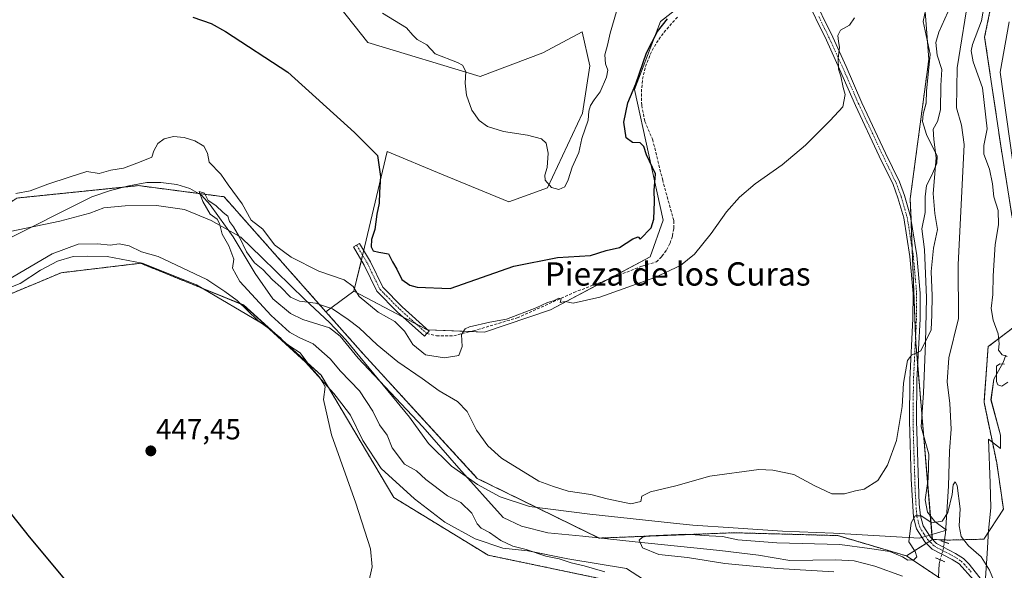
# Model space of a CAD drawing. Units: metres. Extents: x 625003 to 628470, y 4701794 to 4704169.
# Drawn here: x 627135 to 627473, y 4702477 to 4702666 of the extents above; entities that cross this region are included whole.
import ezdxf
from ezdxf.enums import TextEntityAlignment as Align

# ---------------------------------------------------------------- set-up
doc = ezdxf.new("R2010")
doc.units = ezdxf.units.M
doc.header["$MEASUREMENT"] = 0
for name, pattern in [('TRAZO_Y_PUNTO', [1, 0.5, -0.25, 0, -0.25]), ('TRAZOS', [0.75, 0.5, -0.25]), ('TRAZOS2', [0.375, 0.25, -0.125]), ('TRAZOSX2', [1.5, 1, -0.5])]:
    doc.linetypes.add(name, pattern=pattern)
for name, color, linetype, lineweight in [('Arbolado forestal', 92, 'TRAZOS', 0), ('Arbolado forestal CxS', 92, 'Continuous', 0), ('Camino', 19, 'Continuous', 0), ('Camino Cxs', 19, 'Continuous', 0), ('Camino eje', 39, 'TRAZO_Y_PUNTO', 13), ('Carátula', 7, 'Continuous', 5), ('Corriente natural lineal', 142, 'Continuous', 13), ('Corriente natural lineal oculto', 19, 'TRAZO_Y_PUNTO', 13), ('Cultivos herbáceos CxS', 92, 'Continuous', 0), ('Cultivos leñosos', 92, 'Continuous', 0), ('Cultivos leñosos CxS', 92, 'Continuous', 0), ('Curva de nivel maestra', 36, 'Continuous', 30), ('Curva de nivel normal', 36, 'Continuous', 0), ('Espacio natural protegido', 2, 'Continuous', 13), ('Espacio natural protegido CxS', 2, 'Continuous', 0), ('Matorral', 135, 'Continuous', 0), ('Matorral CxS', 135, 'Continuous', 0), ('Pista no pavimentada', 254, 'Continuous', 13), ('Pista no pavimentada Cxs', 254, 'Continuous', 0), ('Pista pavimentada eje', 135, 'TRAZO_Y_PUNTO', 0), ('Puente lineal', 2, 'TRAZOS2', 0), ('Punto de cota en terreno', 7, 'Continuous', 0), ('Rótulo de punto de cota en terreno', 19, 'Continuous', 0), ('Senda', 19, 'TRAZOSX2', 0), ('Texto cartográfico', 19, 'Continuous', 0)]:
    doc.layers.add(name, color=color, linetype=linetype, lineweight=lineweight)
doc.styles.add('Arial', font='txt', dxfattribs={"height": 0.2})

# ---------------------------------------------------------------- blocks, each defined once
blk = doc.blocks.new('*U156')
at = {"layer": 'Espacio natural protegido CxS', "color": 2, "linetype": 'Continuous', "lineweight": 0}
for points in [[(627474.32, 4702665.09, 444.52), (627471.24, 4702647.8, 444.2), (627475.65, 4702616.86, 443.89)], [(627473.22, 4702550.7, 440.1), (627472.33, 4702548.15, 439.87), (627469.14, 4702542.41, 439.02), (627468.12, 4702535.29, 438.4), (627471.38, 4702523.21, 439.13), (627471.37, 4702518.64, 438.31), (627467.31, 4702521.77, 436.8), (627467.78, 4702506.69, 436.53), (627468.04, 4702498.29, 436.3), (627467.22, 4702490.46, 435.88), (627466.83, 4702482.59, 435.28), (627466.18, 4702474.07, 434.33)], [(627362.74, 4702464.64, 439.96), (627342.93, 4702477.38, 438.58), (627322.84, 4702480.73, 439.35), (627309.12, 4702483.51, 440.28), (627300.47, 4702484.44, 441.74), (627290.94, 4702487.64, 442.94), (627280.52, 4702493.37, 443.59), (627270.11, 4702501.39, 442.69), (627258.68, 4702511.81, 443.41), (627252.34, 4702521.39, 443.99), (627248.16, 4702530.11, 444.1), (627245.18, 4702533.99, 444.47), (627242.45, 4702537.54, 444.51), (627232.67, 4702548.23, 444.89), (627218.96, 4702560.79, 443.63), (627195.33, 4702574.76, 445.92), (627176.65, 4702582.19, 446.48), (627164.58, 4702584.48, 447.07), (627157.71, 4702584.66, 447.2), (627152.88, 4702584.48, 447.21), (627147.54, 4702582.91, 447.26), (627141.69, 4702579.8, 446.97), (627134.69, 4702575.28, 447.1), (627124.13, 4702571.11, 447.66)], [(627131.28, 4702593.15, 443.39), (627148.32, 4702596.63, 441.92), (627158.62, 4702599.4, 441.71), (627163.46, 4702601.22, 441.52), (627170.83, 4702601.93, 441.58), (627181.51, 4702602.04, 441.42), (627191.17, 4702600.62, 441.2), (627200.32, 4702596.91, 440.11), (627210.49, 4702591.17, 440.52), (627217.72, 4702584.13, 441.15), (627232.45, 4702569.81, 440.15), (627240.96, 4702561.9, 438.38), (627246.54, 4702555.87, 438.12), (627260.95, 4702538.42, 437.58), (627268.37, 4702529.43, 437.47), (627274.97, 4702520.36, 437.33), (627282.84, 4702512.57, 437.12), (627291.73, 4702506.31, 436.89), (627299.61, 4702502.08, 436.64), (627309.65, 4702498.75, 436.63), (627330.37, 4702496.04, 436.64), (627359.06, 4702493.04, 436.44), (627365.71, 4702492.34, 435.9), (627379.55, 4702491.4, 435.76), (627396.47, 4702490.25, 435.65), (627414.02, 4702489.54, 435.66), (627443.59, 4702487.89, 434.51), (627452.8, 4702490.63, 434.6), (627448.81, 4702493.57, 435.01), (627446.34, 4702496.81, 435.25), (627445.51, 4702500.98, 435.69), (627446.55, 4702508.25, 436.63), (627446.8, 4702516.65, 437.45), (627444.11, 4702526.11, 437.88), (627444.96, 4702537.69, 439), (627445.59, 4702554.86, 439.64), (627445.99, 4702570.38, 440.98), (627445.23, 4702586.87, 441.4), (627444.38, 4702594.03, 442.82), (627445.54, 4702599.63, 442.26), (627445.54, 4702604.96, 441.79), (627445.93, 4702608.9, 441.64), (627447.84, 4702612.47, 440.63), (627449.5, 4702616.55, 439.96), (627449.63, 4702618.96, 439.99), (627448.36, 4702621.62, 440.72), (627447.22, 4702623.76, 441.14), (627445.96, 4702626.42, 441.41), (627444.56, 4702630.84, 441.87), (627444.82, 4702633.39, 441.89), (627445.84, 4702637.21, 442.18), (627445.98, 4702641.27, 442.69), (627447.27, 4702653.98, 440.73), (627444.78, 4702665.17, 443.46), (627446.45, 4702672.81, 444.29)]]:
    blk.add_polyline3d(points, dxfattribs=at)
blk = doc.blocks.new('*U157')
at = {"layer": 'Espacio natural protegido CxS', "color": 2, "linetype": 'Continuous', "lineweight": 0}
for points in [[(627474.3219, 4702665.0923, 444.518), (627471.2447, 4702647.7955, 444.2001), (627475.6503, 4702616.8647, 443.8936)], [(627473.2245, 4702550.7013, 440.0955), (627472.3303, 4702548.1531, 439.8693), (627469.1443, 4702542.4073, 439.0227), (627468.1161, 4702535.2873, 438.4011), (627471.3791, 4702523.2115, 439.1316), (627471.3729, 4702518.6415, 438.3105), (627467.3091, 4702521.7735, 436.8046), (627467.7769, 4702506.6905, 436.5314), (627468.0377, 4702498.2947, 436.2957), (627467.2237, 4702490.4618, 435.8751), (627466.8305, 4702482.5868, 435.2771), (627466.1825, 4702474.0738, 434.3275)], [(627362.7429, 4702464.6443, 439.9582), (627342.9271, 4702477.3833, 438.5754), (627322.8443, 4702480.7323, 439.3525), (627309.1165, 4702483.5115, 440.2789), (627300.4724, 4702484.4375, 441.741), (627290.9417, 4702487.6405, 442.9352), (627280.5249, 4702493.3735, 443.5878), (627270.1109, 4702501.3915, 442.6854), (627258.6841, 4702511.8115, 443.4072), (627252.3402, 4702521.3943, 443.9905), (627248.1574, 4702530.1114, 444.1022), (627245.1805, 4702533.9864, 444.4675), (627242.4477, 4702537.5433, 444.5134), (627232.6727, 4702548.2333, 444.8863), (627218.9601, 4702560.7884, 443.6303), (627195.3323, 4702574.7643, 445.9221), (627176.6535, 4702582.1893, 446.4784), (627164.5786, 4702584.4773, 447.0749), (627157.7137, 4702584.6615, 447.202), (627152.8817, 4702584.4845, 447.2096), (627147.5396, 4702582.9065, 447.2564), (627141.6867, 4702579.7995, 446.966), (627134.6877, 4702575.2845, 447.104), (627124.1287, 4702571.1137, 447.6604)], [(627131.2809, 4702593.1495, 443.385), (627148.3229, 4702596.6253, 441.92), (627158.6249, 4702599.3973, 441.7069), (627163.4589, 4702601.2243, 441.5194), (627170.8339, 4702601.9341, 441.583), (627181.5136, 4702602.0442, 441.419), (627191.1747, 4702600.6191, 441.1953), (627200.3235, 4702596.9051, 440.1057), (627210.4865, 4702591.1692, 440.5202), (627217.7223, 4702584.1341, 441.1466), (627232.45, 4702569.8131, 440.151), (627240.9569, 4702561.9021, 438.377), (627246.5427, 4702555.8661, 438.1198), (627260.9485, 4702538.4214, 437.5778), (627268.3723, 4702529.4303, 437.4709), (627274.9701, 4702520.3573, 437.3299), (627282.8409, 4702512.5673, 437.1234), (627291.7318, 4702506.3103, 436.8885), (627299.6089, 4702502.0753, 436.6389), (627309.6477, 4702498.7503, 436.6262), (627330.3675, 4702496.0433, 436.6397), (627359.0553, 4702493.0391, 436.4364), (627365.7073, 4702492.3431, 435.899), (627379.5511, 4702491.4001, 435.7571), (627396.4711, 4702490.2469, 435.6519), (627414.0159, 4702489.5379, 435.6551), (627443.5927, 4702487.8877, 434.5116), (627452.7977, 4702490.6257, 434.602), (627448.8077, 4702493.5717, 435.0088), (627446.3399, 4702496.8108, 435.2504), (627445.5129, 4702500.9828, 435.6891), (627446.5481, 4702508.2527, 436.6341), (627446.8031, 4702516.6455, 437.4516), (627444.1133, 4702526.1056, 437.8834), (627444.9553, 4702537.6913, 439.0007), (627445.5865, 4702554.8623, 439.6354), (627445.9869, 4702570.3751, 440.9829), (627445.2281, 4702586.8741, 441.4025), (627444.3821, 4702594.0271, 442.8232), (627445.5353, 4702599.6249, 442.2581), (627445.5423, 4702604.9569, 441.7926), (627445.9293, 4702608.8959, 441.6389), (627447.8423, 4702612.4709, 440.6326), (627449.5005, 4702616.55, 439.9634), (627449.6315, 4702618.9637, 439.9883), (627448.3635, 4702621.6169, 440.7183), (627447.2224, 4702623.7629, 441.1403), (627445.9555, 4702626.4159, 441.415), (627444.5635, 4702630.8448, 441.8715), (627444.8207, 4702633.3867, 441.8939), (627445.8437, 4702637.2057, 442.1817), (627445.9767, 4702641.2697, 442.6911), (627447.2669, 4702653.9775, 440.7311), (627444.7841, 4702665.1725, 443.4638), (627446.4481, 4702672.8075, 444.2854)]]:
    blk.add_polyline3d(points, dxfattribs=at)
blk = doc.blocks.new('*U158')
at = {"layer": 'Espacio natural protegido', "color": 2, "linetype": 'Continuous', "lineweight": 13}
for points in [[(627131.28, 4702593.15, 443.39), (627148.32, 4702596.63, 441.92), (627158.62, 4702599.4, 441.71), (627163.46, 4702601.22, 441.52), (627170.83, 4702601.93, 441.58), (627181.51, 4702602.04, 441.42), (627191.17, 4702600.62, 441.2), (627200.32, 4702596.91, 440.11), (627210.49, 4702591.17, 440.52), (627217.72, 4702584.13, 441.15), (627232.45, 4702569.81, 440.15), (627240.96, 4702561.9, 438.38), (627246.54, 4702555.87, 438.12), (627260.95, 4702538.42, 437.58), (627268.37, 4702529.43, 437.47), (627274.97, 4702520.36, 437.33), (627282.84, 4702512.57, 437.12), (627291.73, 4702506.31, 436.89), (627299.61, 4702502.08, 436.64), (627309.65, 4702498.75, 436.63), (627330.37, 4702496.04, 436.64), (627359.06, 4702493.04, 436.44), (627365.71, 4702492.34, 435.9), (627379.55, 4702491.4, 435.76), (627396.47, 4702490.25, 435.65), (627414.02, 4702489.54, 435.66), (627443.59, 4702487.89, 434.51), (627452.8, 4702490.63, 434.6), (627448.81, 4702493.57, 435.01), (627446.34, 4702496.81, 435.25), (627445.51, 4702500.98, 435.69), (627446.55, 4702508.25, 436.63), (627446.8, 4702516.65, 437.45), (627444.11, 4702526.11, 437.88), (627444.96, 4702537.69, 439), (627445.59, 4702554.86, 439.64), (627445.99, 4702570.38, 440.98), (627445.23, 4702586.87, 441.4), (627444.38, 4702594.03, 442.82), (627445.54, 4702599.63, 442.26), (627445.54, 4702604.96, 441.79), (627445.93, 4702608.9, 441.64), (627447.84, 4702612.47, 440.63), (627449.5, 4702616.55, 439.96), (627449.63, 4702618.96, 439.99), (627448.36, 4702621.62, 440.72), (627447.22, 4702623.76, 441.14), (627445.96, 4702626.42, 441.41), (627444.56, 4702630.84, 441.87), (627444.82, 4702633.39, 441.89), (627445.84, 4702637.21, 442.18), (627445.98, 4702641.27, 442.69), (627447.27, 4702653.98, 440.73), (627444.78, 4702665.17, 443.46), (627446.45, 4702672.81, 444.29)], [(627474.32, 4702665.09, 444.52), (627471.24, 4702647.8, 444.2), (627475.65, 4702616.86, 443.89)], [(627473.22, 4702550.7, 440.1), (627472.33, 4702548.15, 439.87), (627469.14, 4702542.41, 439.02), (627468.12, 4702535.29, 438.4), (627471.38, 4702523.21, 439.13), (627471.37, 4702518.64, 438.31), (627467.31, 4702521.77, 436.8), (627467.78, 4702506.69, 436.53), (627468.04, 4702498.29, 436.3), (627467.22, 4702490.46, 435.88), (627466.83, 4702482.59, 435.28), (627466.18, 4702474.07, 434.33)], [(627362.74, 4702464.64, 439.96), (627342.93, 4702477.38, 438.58), (627322.84, 4702480.73, 439.35), (627309.12, 4702483.51, 440.28), (627300.47, 4702484.44, 441.74), (627290.94, 4702487.64, 442.94), (627280.52, 4702493.37, 443.59), (627270.11, 4702501.39, 442.69), (627258.68, 4702511.81, 443.41), (627252.34, 4702521.39, 443.99), (627248.16, 4702530.11, 444.1), (627245.18, 4702533.99, 444.47), (627242.45, 4702537.54, 444.51), (627232.67, 4702548.23, 444.89), (627218.96, 4702560.79, 443.63), (627195.33, 4702574.76, 445.92), (627176.65, 4702582.19, 446.48), (627164.58, 4702584.48, 447.07), (627157.71, 4702584.66, 447.2), (627152.88, 4702584.48, 447.21), (627147.54, 4702582.91, 447.26), (627141.69, 4702579.8, 446.97), (627134.69, 4702575.28, 447.1), (627124.13, 4702571.11, 447.66)]]:
    blk.add_polyline3d(points, dxfattribs=at)
blk = doc.blocks.new('5PATER')
at = {"layer": 'Carátula', "linetype": 'Continuous', "lineweight": 5}
h = blk.add_hatch(color=250, dxfattribs=at)
edge = h.paths.add_edge_path()
edge.add_ellipse((0, 0.01), major_axis=(-1.33, -1.34), ratio=0.999422, start_angle=0, end_angle=360)

msp = doc.modelspace()

# ---------------------------------------------------------------- linework, layer by layer
at = {"layer": 'Arbolado forestal', "color": 92, "linetype": 'TRAZOS', "lineweight": 0}
for points in [[(626826.41, 4702786.45, 453.88), (626859.96, 4702789.23, 454.49), (626904.7, 4702778.96, 452.66), (626950.86, 4702763.02, 451.14), (626990.11, 4702743.72, 450.93), (627018.55, 4702725.41, 453.89), (627018.78, 4702724.82, 453.87), (627019.28, 4702723.54, 453.82), (627019.46, 4702723.09, 453.81), (627019.79, 4702722.25, 453.8), (627027.4, 4702702.78, 453.63), (627029.72, 4702662.84, 450.35), (627038.29, 4702626.87, 447.6), (627058.09, 4702598.81, 446.61), (627080.61, 4702587.97, 443.16), (627109.81, 4702588.73, 443.89), (627133.53, 4702604.58, 444.21), (627170.45, 4702608.35, 441.77), (627175.35, 4702608.85, 441.28), (627195.82, 4702606.19, 440.45), (627204.73, 4702605.03, 442.07), (627239.7, 4702565.57, 439.28)], [(627477.78, 4702583.07, 444.14), (627471.71, 4702621.01, 442.7), (627465.94, 4702659.81, 442.32), (627481.2, 4702734.34, 444.5)], [(627372.43, 4702689.02, 451.66), (627385.15, 4702690.34, 448.9), (627393.79, 4702694.86, 448.57), (627394.23, 4702695.09, 448.59), (627395.3, 4702695.65, 448.62), (627396.37, 4702696.21, 448.63), (627411.08, 4702703.89, 446.5), (627418.94, 4702705.02, 446.02), (627435.42, 4702707.41, 444.62), (627443.5, 4702695.73, 444.78), (627446.75, 4702652.11, 441.43), (627440.38, 4702604.32, 443.36), (627440.65, 4702597.33, 443.43), (627441.05, 4702587.26, 442.77), (627442.23, 4702557.08, 440.28), (627442.31, 4702554.84, 440.11), (627442.95, 4702547.24, 439.51), (627447.97, 4702487.48, 434.25), (627447.98, 4702487.4, 434.25)], [(627339.65, 4702472.79, 441.05), (627295.39, 4702482.01, 443.25), (627263.07, 4702501.77, 443.56), (627238.04, 4702543.81, 444.22), (627211.37, 4702567.88, 444.09), (627191.22, 4702576.04, 446.19), (627176.05, 4702582.2, 446.56), (627148.82, 4702578.95, 448.31), (627118.03, 4702566.08, 449.98), (627083.16, 4702563.27, 452.08), (627078.38, 4702563.74, 453.15)], [(627239.7, 4702565.57, 439.28), (627252.46, 4702551.17, 438.14), (627291.7, 4702508.37, 436.9), (627333.4, 4702487.94, 435.48), (627333.54, 4702487.87, 435.49), (627333.88, 4702487.89, 435.47), (627379.86, 4702489.71, 435.59), (627415.46, 4702488.74, 435.63), (627439.15, 4702481.73, 434.54)], [(627447.98, 4702487.4, 434.25), (627448.05, 4702487.4, 434.24), (627452.2, 4702487.24, 434.14), (627453.62, 4702487.19, 434.2), (627465.68, 4702487.5, 435.43), (627472.4, 4702497.84, 437.17), (627470.08, 4702513.65, 437.22), (627465.72, 4702534.49, 437.53), (627467.12, 4702553.58, 438.55), (627475.84, 4702560.16, 441.85)], [(627439.15, 4702481.73, 434.54), (627450.07, 4702474.45, 433.29), (627461.14, 4702467.07, 434.03), (627475.71, 4702444.58, 433.84), (627482.52, 4702402.85, 432.8), (627478.02, 4702356.38, 433.07), (627463.4, 4702308.37, 431.47), (627464.49, 4702247.08, 429.92)]]:
    msp.add_polyline3d(points, dxfattribs=at)
at = {"layer": 'Arbolado forestal CxS', "color": 92, "linetype": 'Continuous', "lineweight": 0}
for points in [[(627475.85, 4702560.16, 441.85), (627467.12, 4702553.58, 438.55), (627465.72, 4702534.49, 437.53), (627470.08, 4702513.65, 437.22), (627472.4, 4702497.84, 437.17), (627465.68, 4702487.5, 435.43), (627453.62, 4702487.19, 434.2), (627447.98, 4702487.4, 434.25), (627442.32, 4702554.84, 440.11), (627440.38, 4702604.32, 443.36), (627446.75, 4702652.11, 441.43), (627443.5, 4702695.73, 444.78), (627435.42, 4702707.4, 444.62), (627418.94, 4702705.02, 446.02), (627411.08, 4702703.89, 446.5), (627385.15, 4702690.34, 448.9), (627372.43, 4702689.02, 451.66), (627372.39, 4702701.61, 453.05), (627377.95, 4702731.6, 456.43), (627387.04, 4702772.48, 461.17), (627388.67, 4702807.44, 465.55), (627380.36, 4702833.26, 461.52)], [(626826.36, 4702786.45, 453.88), (626859.96, 4702789.23, 454.49), (626904.7, 4702778.96, 452.66), (626950.86, 4702763.02, 451.14), (626990.11, 4702743.72, 450.93), (627018.55, 4702725.41, 453.89), (627019.46, 4702723.09, 453.81), (627027.4, 4702702.78, 453.63), (627029.72, 4702662.84, 450.35), (627038.29, 4702626.87, 447.6), (627058.09, 4702598.81, 446.61), (627080.61, 4702587.96, 443.16), (627109.81, 4702588.72, 443.89), (627133.53, 4702604.58, 444.22), (627175.35, 4702608.85, 441.29), (627204.73, 4702605.03, 442.07), (627239.7, 4702565.57, 439.28), (627252.46, 4702551.17, 438.14), (627291.7, 4702508.37, 436.9), (627333.54, 4702487.87, 435.49), (627379.86, 4702489.71, 435.59), (627415.47, 4702488.74, 435.63), (627439.15, 4702481.73, 434.54), (627461.14, 4702467.06, 434.03)], [(627339.65, 4702472.79, 441.05), (627295.39, 4702482.01, 443.25), (627263.07, 4702501.77, 443.56), (627238.05, 4702543.81, 444.22), (627211.37, 4702567.87, 444.09), (627191.22, 4702576.04, 446.19), (627176.05, 4702582.2, 446.56), (627148.82, 4702578.95, 448.31), (627118.03, 4702566.08, 449.98), (627083.16, 4702563.27, 452.08), (627078.38, 4702563.74, 453.15), (627062.78, 4702565.28, 455.46), (627039.52, 4702579.91, 457.14), (627027.21, 4702613.24, 447.61), (627008.37, 4702653.39, 448.02), (626993.77, 4702701.27, 450.33), (626986.62, 4702719.07, 451.43), (626960.59, 4702737.93, 452.8), (626919.3, 4702754.99, 454.88), (626875.44, 4702764.05, 458.7), (626863.73, 4702766.47, 459.22), (626819.99, 4702762.79, 463.29)], [(627481.2, 4702734.34, 444.5), (627465.94, 4702659.81, 442.32), (627471.71, 4702621.01, 442.7), (627477.78, 4702583.07, 444.14)]]:
    msp.add_polyline3d(points, dxfattribs=at)
at = {"layer": 'Camino', "color": 19, "linetype": 'Continuous', "lineweight": 0}
msp.add_polyline3d([(627274.37, 4702558.05, 445.63), (627273.57, 4702557.16, 445.66), (627264.22, 4702565.56, 446.29), (627257.23, 4702572.64, 446.96), (627252.91, 4702581.6, 447.08), (627249.24, 4702587.8, 446.89), (627251.3, 4702589.02, 447.23), (627255.03, 4702582.74, 447.82), (627259.21, 4702574.04, 447.63), (627265.88, 4702567.3, 447.19), (627275.17, 4702558.94, 445.65), (627274.37, 4702558.05, 445.63)], dxfattribs=at)
at = {"layer": 'Camino Cxs', "color": 19, "linetype": 'Continuous', "lineweight": 0}
msp.add_polyline3d([(627274.37, 4702558.05, 445.63), (627273.57, 4702557.16, 445.66), (627264.22, 4702565.56, 446.29), (627257.23, 4702572.64, 446.96), (627252.91, 4702581.6, 447.08), (627249.24, 4702587.8, 446.89), (627251.3, 4702589.02, 447.23), (627255.03, 4702582.74, 447.82), (627259.21, 4702574.04, 447.63), (627265.88, 4702567.3, 447.19), (627275.17, 4702558.94, 445.65), (627274.37, 4702558.05, 445.63)], close=True, dxfattribs=at)
at = {"layer": 'Camino eje', "color": 39, "linetype": 'TRAZO_Y_PUNTO', "lineweight": 13}
msp.add_polyline3d([(627250.27, 4702588.41, 447.06), (627253.97, 4702582.17, 447.44), (627258.22, 4702573.34, 447.31), (627265.05, 4702566.43, 446.76), (627274.37, 4702558.05, 445.63)], dxfattribs=at)
at = {"layer": 'Corriente natural lineal', "color": 142, "linetype": 'Continuous', "lineweight": 13}
for points in [[(627462.85, 4702729.32, 439.82), (627463.17, 4702717.99, 439.58), (627462.53, 4702704.69, 439.77), (627460.77, 4702675.68, 437.3), (627456.53, 4702649.3, 437.48), (627456.32, 4702635.5, 436.76), (627457.97, 4702629.65, 436.86), (627458.88, 4702622.92, 437.37), (627456.81, 4702581.63, 435.83), (627456.92, 4702563.28, 435.68), (627453.62, 4702549.76, 435.81), (627453.12, 4702541.56, 435.36), (627453.94, 4702534.07, 435.72), (627454.42, 4702525.21, 435.57), (627453.81, 4702517.69, 435.59), (627453.47, 4702505.69, 435.52), (627452.54, 4702489.51, 434.41), (627452.09, 4702486.54, 434.09)], [(627128.58, 4702589.55, 443.08), (627159.37, 4702604.97, 441.99), (627165.7, 4702607.13, 442.47), (627172.02, 4702608.75, 441.59), (627178.21, 4702609.91, 441.45), (627183.07, 4702609.97, 441.28), (627188.48, 4702609.18, 440.95), (627193.03, 4702607.81, 440.61), (627196.97, 4702605.52, 440.41), (627199.96, 4702602.31, 440.08), (627207.82, 4702591.27, 439.94), (627215.47, 4702578.73, 439.31), (627221.47, 4702569.96, 438.8), (627227.52, 4702565, 438.8), (627231.82, 4702562.9, 438.75), (627240.9, 4702560.05, 438.12), (627244.62, 4702557.16, 438.16), (627250.77, 4702549.68, 437.96), (627272.99, 4702526.03, 437.33), (627285.4, 4702511.88, 436.99), (627300.6, 4702494.93, 436.34), (627306.83, 4702492.01, 436.27), (627315.88, 4702489.64, 436.09), (627327.99, 4702488.54, 435.68), (627345.89, 4702486.55, 435.14), (627374.94, 4702483.67, 433.89), (627388.32, 4702482.04, 433.88), (627398.99, 4702480.13, 433.94), (627414.84, 4702480.42, 433.55), (627421.18, 4702480.1, 433.46), (627428.26, 4702478.24, 433.23), (627437.74, 4702474.82, 433.31)], [(627450.66, 4702480.44, 433.77), (627450.27, 4702479.09, 433.74), (627449.98, 4702472.42, 433.13), (627452.21, 4702467.54, 433.01)]]:
    msp.add_polyline3d(points, dxfattribs=at)
at = {"layer": 'Corriente natural lineal oculto', "color": 19, "linetype": 'TRAZO_Y_PUNTO', "lineweight": 13}
msp.add_polyline3d([(627452.09, 4702486.54, 434.09), (627451.73, 4702484.09, 433.91), (627450.66, 4702480.44, 433.77)], dxfattribs=at)
at = {"layer": 'Cultivos herbáceos CxS', "color": 92, "linetype": 'Continuous', "lineweight": 0}
for points in [[(626826.41, 4702786.45, 453.88), (626859.96, 4702789.23, 454.49), (626904.7, 4702778.96, 452.66), (626950.86, 4702763.02, 451.14), (626990.11, 4702743.72, 450.93), (627018.55, 4702725.41, 453.89), (627018.78, 4702724.82, 453.87), (627019.28, 4702723.54, 453.82), (627019.46, 4702723.09, 453.81), (627019.79, 4702722.25, 453.8), (627027.4, 4702702.78, 453.63), (627029.72, 4702662.84, 450.35), (627038.29, 4702626.87, 447.6), (627058.09, 4702598.81, 446.61), (627080.61, 4702587.97, 443.16), (627109.81, 4702588.73, 443.89), (627133.53, 4702604.58, 444.21), (627170.45, 4702608.35, 441.77), (627175.35, 4702608.85, 441.28), (627195.82, 4702606.19, 440.45), (627204.73, 4702605.03, 442.07), (627239.7, 4702565.57, 439.28)], [(627114.08, 4702734.34, 455.07), (627135.62, 4702715.48, 453.6), (627172.42, 4702710.99, 454.51), (627211.92, 4702698.42, 454.5), (627237.05, 4702679.57, 454.15), (627254.1, 4702658.01, 452.9), (627292.7, 4702646.34, 455.26), (627314.24, 4702654.42, 456.09), (627327.71, 4702661.61, 456.32), (627330.4, 4702649.93, 456.1), (627327.8, 4702633.77, 455.41), (627315.77, 4702608.06, 454.82), (627302.55, 4702603.27, 453.95), (627279.43, 4702612.83, 454.48), (627260.8, 4702620.6, 451.35), (627252.94, 4702587.67, 448.11), (627249.36, 4702572.67, 444.46), (627239.7, 4702565.57, 439.28), (627204.73, 4702605.03, 442.07), (627175.35, 4702608.85, 441.29), (627133.53, 4702604.58, 444.22)], [(627249.36, 4702572.67, 444.46), (627251.9, 4702583.31, 447.11), (627252.3, 4702584.99, 447.41), (627252.7, 4702586.67, 447.81), (627252.94, 4702587.67, 448.11), (627260.8, 4702620.6, 451.35), (627279.43, 4702612.83, 454.48), (627302.55, 4702603.27, 453.95), (627315.77, 4702608.06, 454.82), (627327.8, 4702633.77, 455.41), (627330.4, 4702649.93, 456.1), (627327.71, 4702661.61, 456.32), (627314.24, 4702654.42, 456.09), (627292.7, 4702646.34, 455.26), (627254.1, 4702658.01, 452.9), (627237.05, 4702679.57, 454.15), (627211.92, 4702698.42, 454.5), (627172.42, 4702710.99, 454.51), (627135.62, 4702715.48, 453.6), (627114.08, 4702734.34, 455.07)], [(627477.78, 4702583.07, 444.14), (627471.71, 4702621.01, 442.7), (627465.94, 4702659.81, 442.32), (627481.2, 4702734.34, 444.5)], [(627477.78, 4702583.07, 444.14), (627471.71, 4702621.01, 442.7), (627465.94, 4702659.81, 442.32), (627481.2, 4702734.34, 444.5)], [(627339.65, 4702472.79, 441.05), (627295.39, 4702482.01, 443.25), (627263.07, 4702501.77, 443.56), (627238.04, 4702543.81, 444.22), (627211.37, 4702567.88, 444.09), (627191.22, 4702576.04, 446.19), (627176.05, 4702582.2, 446.56), (627148.82, 4702578.95, 448.31), (627118.03, 4702566.08, 449.98), (627083.16, 4702563.27, 452.08), (627078.38, 4702563.74, 453.15)], [(627118.03, 4702566.08, 449.98), (627148.82, 4702578.95, 448.31), (627176.05, 4702582.2, 446.56), (627191.22, 4702576.04, 446.19), (627211.37, 4702567.87, 444.09), (627238.05, 4702543.81, 444.22), (627263.07, 4702501.77, 443.56), (627295.39, 4702482.01, 443.25), (627339.65, 4702472.79, 441.05)], [(627249.36, 4702572.67, 444.46), (627239.7, 4702565.57, 439.28)], [(627461.14, 4702467.06, 434.03), (627439.15, 4702481.73, 434.54), (627447.98, 4702487.4, 434.25), (627453.62, 4702487.19, 434.2), (627465.68, 4702487.5, 435.43), (627472.4, 4702497.84, 437.17), (627470.08, 4702513.65, 437.22), (627465.72, 4702534.49, 437.53), (627467.12, 4702553.58, 438.55), (627475.85, 4702560.16, 441.85), (627492.25, 4702540.27, 443.18), (627505.11, 4702510.12, 441.45), (627512.82, 4702496.88, 441.62), (627512.82, 4702496.88, 441.62), (627520.41, 4702483.85, 441.78), (627541.83, 4702466.63, 444.39)], [(627447.98, 4702487.4, 434.25), (627448.05, 4702487.4, 434.24), (627452.2, 4702487.24, 434.14), (627453.62, 4702487.19, 434.2), (627465.68, 4702487.5, 435.43), (627472.4, 4702497.84, 437.17), (627470.08, 4702513.65, 437.22), (627465.72, 4702534.49, 437.53), (627467.12, 4702553.58, 438.55), (627475.84, 4702560.16, 441.85)], [(627447.98, 4702487.4, 434.25), (627446.98, 4702486.76, 434.25), (627445.94, 4702486.09, 434.29), (627439.15, 4702481.73, 434.54)], [(627439.15, 4702481.73, 434.54), (627450.07, 4702474.45, 433.29), (627461.14, 4702467.07, 434.03), (627475.71, 4702444.58, 433.84), (627482.52, 4702402.85, 432.8), (627478.02, 4702356.38, 433.07), (627463.4, 4702308.37, 431.47), (627464.49, 4702247.08, 429.92)]]:
    msp.add_polyline3d(points, dxfattribs=at)
at = {"layer": 'Cultivos leñosos', "color": 92, "linetype": 'Continuous', "lineweight": 0}
for points in [[(627372.43, 4702689.02, 451.66), (627385.15, 4702690.34, 448.9), (627393.79, 4702694.86, 448.57), (627394.23, 4702695.09, 448.59), (627395.3, 4702695.65, 448.62), (627396.37, 4702696.21, 448.63), (627411.08, 4702703.89, 446.5), (627418.94, 4702705.02, 446.02), (627435.42, 4702707.41, 444.62), (627443.5, 4702695.73, 444.78), (627446.75, 4702652.11, 441.43), (627440.38, 4702604.32, 443.36), (627440.65, 4702597.33, 443.43), (627441.05, 4702587.26, 442.77), (627442.23, 4702557.08, 440.28), (627442.31, 4702554.84, 440.11), (627442.95, 4702547.24, 439.51), (627447.97, 4702487.48, 434.25), (627447.98, 4702487.4, 434.25)], [(627372.43, 4702689.02, 451.66), (627367.2, 4702675.08, 449.34), (627354.63, 4702665.2, 450.14), (627345.66, 4702641.85, 449.66), (627355.53, 4702596.95, 448.26), (627351.04, 4702584.38, 445.81), (627336.51, 4702576.64, 445.58), (627316.87, 4702566.18, 444.87), (627294.2, 4702558.6, 444.63), (627289.46, 4702558.78, 444.84), (627274.72, 4702559.35, 445.75), (627274.48, 4702559.36, 445.76), (627270.66, 4702561.38, 446.06), (627266.29, 4702563.7, 446.25), (627249.36, 4702572.67, 444.46)], [(627249.36, 4702572.67, 444.46), (627239.7, 4702565.57, 439.28)], [(627239.7, 4702565.57, 439.28), (627252.46, 4702551.17, 438.14), (627291.7, 4702508.37, 436.9), (627333.4, 4702487.94, 435.48), (627333.54, 4702487.87, 435.49), (627333.88, 4702487.89, 435.47), (627379.86, 4702489.71, 435.59), (627415.46, 4702488.74, 435.63), (627439.15, 4702481.73, 434.54)], [(627447.98, 4702487.4, 434.25), (627446.98, 4702486.76, 434.25), (627445.94, 4702486.09, 434.29), (627439.15, 4702481.73, 434.54)]]:
    msp.add_polyline3d(points, dxfattribs=at)
at = {"layer": 'Cultivos leñosos CxS', "color": 92, "linetype": 'Continuous', "lineweight": 0}
msp.add_polyline3d([(627443.5, 4702695.73, 444.78), (627446.75, 4702652.11, 441.43), (627440.38, 4702604.32, 443.36), (627442.32, 4702554.84, 440.11), (627447.98, 4702487.4, 434.25), (627447.98, 4702487.4, 434.25), (627439.15, 4702481.73, 434.54), (627415.47, 4702488.74, 435.63), (627379.86, 4702489.71, 435.59), (627333.54, 4702487.87, 435.49), (627291.7, 4702508.37, 436.9), (627252.46, 4702551.17, 438.14), (627239.7, 4702565.57, 439.28), (627249.36, 4702572.67, 444.46), (627274.48, 4702559.36, 445.77), (627294.2, 4702558.6, 444.63), (627316.87, 4702566.18, 444.87), (627351.04, 4702584.38, 445.81), (627355.53, 4702596.95, 448.26), (627345.66, 4702641.85, 449.66), (627354.63, 4702665.2, 450.14), (627367.2, 4702675.08, 449.34)], dxfattribs=at)
at = {"layer": 'Curva de nivel maestra', "color": 36, "linetype": 'Continuous', "lineweight": 30}
for points in [[(627194.03, 4702666.66, 450), (627200.28, 4702664.46, 450), (627205.27, 4702661.76, 450), (627226.67, 4702647.82, 450), (627249.58, 4702627.07, 450), (627257.39, 4702619.22, 450), (627258.5, 4702611.98, 450), (627258.12, 4702606.61, 450), (627257.97, 4702602.8, 450), (627257.24, 4702599.07, 450), (627256.53, 4702593.81, 450), (627255.42, 4702590.39, 450), (627255.28, 4702587.89, 450), (627256, 4702586.49, 450), (627257.9, 4702586.02, 450), (627261.24, 4702585.48, 450), (627262.64, 4702582.7, 450), (627264.04, 4702580.17, 450), (627265.84, 4702576.63, 450), (627268.51, 4702574.7, 450), (627271.03, 4702574.01, 450), (627282.43, 4702573.58, 450), (627304.2, 4702581.23, 450), (627319.2, 4702584.21, 450), (627330.54, 4702584.87, 450), (627335.96, 4702586.59, 450), (627340.56, 4702587.66, 450), (627345.16, 4702590.56, 450), (627346.96, 4702591.27, 450), (627347.68, 4702590.46, 450), (627351.36, 4702594.37, 450), (627352.34, 4702597.37, 450), (627352.54, 4702603.38, 450), (627352.45, 4702607.14, 450), (627352.94, 4702612.94, 450), (627349.8, 4702619.42, 450), (627348.85, 4702622.27, 450), (627347.58, 4702623.48, 450), (627345.01, 4702623.62, 450), (627342.82, 4702625.21, 450), (627342.06, 4702630.6, 450), (627343.4, 4702637.28, 450), (627346.1, 4702643.77, 450), (627349.84, 4702654.39, 450), (627353.6, 4702661.72, 450), (627357.03, 4702666.06, 450)], [(627151.24, 4702472.4, 450), (627137.89, 4702488.28, 450), (627131.91, 4702496.01, 450)]]:
    msp.add_polyline3d(points, dxfattribs=at)
at = {"layer": 'Curva de nivel normal', "color": 36, "linetype": 'Continuous', "lineweight": 0}
for points in [[(627473.7, 4702550.25, 440), (627471.95, 4702550.82, 440), (627470.69, 4702552.4, 440), (627470.91, 4702554.58, 440), (627470.62, 4702557.95, 440), (627468.85, 4702562.7, 440), (627468.14, 4702566.66, 440), (627468.78, 4702571.49, 440), (627468.88, 4702577.83, 440), (627469.57, 4702588.61, 440), (627470.73, 4702595.38, 440), (627470.61, 4702600.35, 440), (627469.05, 4702605.03, 440), (627468.6, 4702609.44, 440), (627467.55, 4702614.52, 440), (627465.61, 4702619.7, 440), (627465.69, 4702622.62, 440), (627466.75, 4702628.33, 440), (627465.22, 4702642.4, 440), (627462, 4702651.34, 440), (627461.34, 4702655.13, 440), (627461.76, 4702657.29, 440), (627464.88, 4702665.38, 440), (627465.79, 4702670.66, 440)], [(627133.19, 4702606.14, 445), (627138.13, 4702607.06, 445), (627144.22, 4702609.37, 445), (627151.56, 4702611.72, 445), (627157.56, 4702613.75, 445), (627161.89, 4702613.06, 445), (627165.89, 4702614.17, 445), (627170.22, 4702614.87, 445), (627175.73, 4702616.88, 445), (627179.98, 4702618.56, 445), (627180.67, 4702620.82, 445), (627181.96, 4702623.26, 445), (627184.14, 4702624.87, 445), (627187.42, 4702625.67, 445), (627191.05, 4702625.38, 445), (627194.74, 4702624.23, 445), (627197.83, 4702622.37, 445), (627199.06, 4702620.04, 445), (627199.68, 4702616.9, 445), (627203.67, 4702612.76, 445), (627206.2, 4702609.12, 445), (627211, 4702602.59, 445), (627214.1, 4702596.95, 445), (627218.04, 4702593.86, 445), (627222.09, 4702588.58, 445), (627227.83, 4702584.32, 445), (627237.33, 4702579.47, 445), (627246.02, 4702576.55, 445), (627249.09, 4702574.21, 445), (627251.13, 4702570.84, 445), (627257.67, 4702565.36, 445), (627263.38, 4702562.22, 445), (627266.7, 4702558.87, 445), (627269.52, 4702554.35, 445), (627273.88, 4702550.75, 445), (627280.45, 4702549.71, 445), (627285.38, 4702550.5, 445), (627286.5, 4702553.62, 445), (627286.28, 4702557.79, 445), (627287.54, 4702559.68, 445), (627289.06, 4702560.39, 445), (627296.05, 4702561.99, 445), (627301.75, 4702562.99, 445), (627311.87, 4702566.86, 445), (627315.87, 4702568.7, 445), (627317.87, 4702569.28, 445), (627319.71, 4702570.19, 445), (627320.52, 4702570.02, 445), (627320.22, 4702568.76, 445), (627321.83, 4702569.08, 445), (627324.68, 4702568.53, 445), (627333.76, 4702570.55, 445), (627352.68, 4702577.36, 445), (627361.54, 4702581.49, 445), (627366.26, 4702585.35, 445), (627372, 4702592.4, 445), (627377.26, 4702599.82, 445), (627381.78, 4702604.92, 445), (627387.08, 4702609.46, 445), (627396.4, 4702616.03, 445), (627404.41, 4702622.71, 445), (627412.86, 4702631.16, 445), (627417.26, 4702635.93, 445), (627418.04, 4702640.08, 445), (627417.35, 4702642.52, 445), (627416.55, 4702646.42, 445), (627415.77, 4702648.82, 445), (627415.58, 4702652.46, 445), (627416.09, 4702656.35, 445), (627415.71, 4702658.29, 445), (627415.52, 4702660.33, 445), (627416.45, 4702662.25, 445), (627419.54, 4702663.9, 445), (627421.28, 4702666.43, 445)], [(627453.27, 4702668.36, 440), (627450.22, 4702661.53, 440), (627449.22, 4702657.94, 440), (627449.68, 4702653.64, 440), (627451.26, 4702648.66, 440), (627450.85, 4702643.24, 440), (627450.72, 4702634.87, 440), (627449.71, 4702630.89, 440), (627448.24, 4702628.19, 440), (627448.49, 4702624.64, 440), (627449.33, 4702618.44, 440), (627448.23, 4702606.17, 440), (627448.8, 4702599.24, 440), (627449.71, 4702593.84, 440), (627448.36, 4702587.37, 440), (627447.59, 4702579.37, 440), (627447.9, 4702570.98, 440), (627447.76, 4702564.47, 440), (627447.53, 4702559.32, 440), (627444.04, 4702552.12, 440), (627440.81, 4702550.69, 440), (627439.48, 4702548.79, 440), (627438.06, 4702541.05, 440), (627437.66, 4702533.05, 440), (627435.67, 4702521.38, 440), (627432.56, 4702512.88, 440), (627429.28, 4702507.66, 440), (627424.53, 4702504.69, 440), (627421.53, 4702504.09, 440), (627417.86, 4702503.08, 440), (627413.41, 4702503.06, 440), (627407.34, 4702505.87, 440), (627400.46, 4702509.65, 440), (627393.21, 4702511.23, 440), (627388.38, 4702511.38, 440), (627371.51, 4702509.15, 440), (627359.87, 4702505.8, 440), (627351.18, 4702503.71, 440), (627348.18, 4702502.25, 440), (627347.88, 4702500.48, 440), (627344.48, 4702499.65, 440), (627336.27, 4702501.31, 440), (627330.72, 4702502.81, 440), (627322.87, 4702503.94, 440), (627317.86, 4702505.56, 440), (627312.82, 4702507.37, 440), (627300.04, 4702515.34, 440), (627295.34, 4702519.59, 440), (627291.47, 4702524.91, 440), (627288.27, 4702531.38, 440), (627284.93, 4702534.72, 440), (627278.57, 4702538.4, 440), (627272.79, 4702542.66, 440), (627264.44, 4702548.4, 440), (627257.3, 4702554.16, 440), (627251.19, 4702560.02, 440), (627247.31, 4702562.89, 440), (627241.93, 4702566.58, 440), (627236.09, 4702568.5, 440), (627230.6, 4702569.18, 440), (627227.56, 4702570.61, 440), (627224.23, 4702574, 440), (627221.38, 4702576.54, 440), (627218.09, 4702580.08, 440), (627215.24, 4702582.4, 440), (627212.39, 4702586.1, 440), (627210, 4702591.16, 440), (627207.96, 4702594.76, 440), (627206.6, 4702596.55, 440), (627205.98, 4702598.39, 440), (627204.48, 4702599.64, 440), (627201.86, 4702602.01, 440), (627199.27, 4702603.76, 440), (627198.02, 4702606.27, 440), (627196.19, 4702606.84, 440), (627197.44, 4702603.36, 440), (627199.94, 4702599.1, 440), (627202.34, 4702597.28, 440), (627203.22, 4702595.81, 440), (627204.08, 4702592.24, 440), (627206.4, 4702588.14, 440), (627208.1, 4702583.57, 440), (627207.67, 4702580.49, 440), (627210.2, 4702575.99, 440), (627220.94, 4702564.32, 440), (627227.2, 4702558.58, 440), (627230.55, 4702556.72, 440), (627235.36, 4702554.53, 440), (627241.2, 4702549.36, 440), (627244.72, 4702545.21, 440), (627251.27, 4702538.4, 440), (627255.88, 4702531.39, 440), (627258.15, 4702526.75, 440), (627260.7, 4702523.22, 440), (627262.46, 4702518.86, 440), (627266.71, 4702513.21, 440), (627270.8, 4702510.95, 440), (627274.02, 4702507.96, 440), (627281.5, 4702502.34, 440), (627286, 4702500.11, 440), (627289.84, 4702496.4, 440), (627291.68, 4702492.78, 440), (627293.07, 4702491.25, 440), (627295.84, 4702489.76, 440), (627299.82, 4702487.05, 440), (627303.87, 4702485.12, 440), (627308.54, 4702483.94, 440), (627315.2, 4702481.71, 440), (627319.87, 4702480.71, 440), (627323.92, 4702479.39, 440), (627328.38, 4702478.36, 440), (627335.46, 4702476.31, 440)], [(627339.51, 4702668.6, 455), (627337.32, 4702661.21, 455), (627336.37, 4702657.06, 455), (627335.5, 4702653.72, 455), (627335.72, 4702650.6, 455), (627336.5, 4702648.46, 455), (627336.06, 4702646.06, 455), (627333.93, 4702641.03, 455), (627331.82, 4702638.34, 455), (627330.53, 4702636.37, 455), (627330.04, 4702634.37, 455), (627329.73, 4702631.37, 455), (627327.61, 4702625.04, 455), (627326.63, 4702620.17, 455), (627324.27, 4702615.22, 455), (627322.92, 4702610.8, 455), (627321.72, 4702608.4, 455), (627319.74, 4702607.51, 455), (627317.16, 4702608.15, 455), (627315.02, 4702610.72, 455), (627314.85, 4702612.49, 455), (627315.74, 4702615.04, 455), (627316.07, 4702619.94, 455), (627315.3, 4702623.39, 455), (627313.75, 4702624.88, 455), (627308.95, 4702626.13, 455), (627300.67, 4702627.4, 455), (627295.17, 4702629.15, 455), (627292.32, 4702631.16, 455), (627289.87, 4702634.7, 455), (627288.05, 4702639.88, 455), (627287.59, 4702644.05, 455), (627287.73, 4702648.07, 455), (627286.58, 4702650.15, 455), (627284.96, 4702651.09, 455), (627277.29, 4702654.12, 455), (627274.35, 4702657.18, 455), (627271.08, 4702658.99, 455), (627269.52, 4702660.48, 455), (627267.34, 4702663.06, 455), (627259.1, 4702668.08, 455)], [(627254.38, 4702472.39, 445), (627255.6, 4702478.05, 445), (627255.08, 4702484.24, 445), (627250.02, 4702499.86, 445), (627241.58, 4702523.33, 445), (627238.92, 4702535.4, 445), (627239.41, 4702539.82, 445), (627238.66, 4702541.25, 445), (627237.52, 4702543.05, 445), (627234.79, 4702546.23, 445), (627230.89, 4702551.44, 445), (627227.37, 4702553.72, 445), (627225.15, 4702555.32, 445), (627224.11, 4702556.61, 445), (627222.98, 4702557.48, 445), (627221.43, 4702558.93, 445), (627216.38, 4702562.55, 445), (627209.23, 4702569.4, 445), (627205.01, 4702572.5, 445), (627198.8, 4702576.63, 445), (627182.16, 4702584.54, 445), (627176.34, 4702586.08, 445), (627172.14, 4702588.19, 445), (627168.76, 4702588.86, 445), (627165.68, 4702588.44, 445), (627161.34, 4702588.9, 445), (627154.69, 4702588.76, 445), (627145.67, 4702585.39, 445), (627130.73, 4702576.64, 445)], [(627473.85, 4702541.37, 440), (627471.82, 4702540.01, 440), (627470.49, 4702540.46, 440), (627470.04, 4702541.57, 440), (627470.01, 4702546.9, 440), (627471.14, 4702547.67, 440), (627472.79, 4702547.56, 440)], [(627469.53, 4702472.12, 435), (627467.61, 4702476.88, 435), (627464.72, 4702481.46, 435), (627460.35, 4702485.2, 435), (627457.82, 4702488.38, 435), (627457.21, 4702492.12, 435), (627457.53, 4702497.9, 435), (627456.55, 4702505.9, 435), (627455.85, 4702507.14, 435), (627455.15, 4702506.12, 435), (627454.81, 4702502.81, 435), (627453.29, 4702496.68, 435), (627451.39, 4702493.72, 435), (627447.77, 4702493.16, 435), (627444.17, 4702495.55, 435), (627442.02, 4702495.49, 435), (627440.69, 4702493.08, 435), (627439.86, 4702486.55, 435), (627442.04, 4702483.23, 435), (627442.66, 4702481.48, 435), (627441.63, 4702480.36, 435), (627439.61, 4702480.31, 435), (627437.75, 4702481.48, 435), (627433.43, 4702483.26, 435), (627426.35, 4702484.35, 435), (627416.19, 4702485.64, 435), (627394.53, 4702486.22, 435), (627381.2, 4702487.27, 435), (627375.86, 4702488.45, 435), (627371.37, 4702488.62, 435), (627363.34, 4702489.23, 435), (627350.59, 4702488.6, 435), (627348.39, 4702488.23, 435), (627347.24, 4702487.17, 435), (627348.48, 4702484.49, 435), (627354.04, 4702482.26, 435), (627363.92, 4702481.16, 435), (627376.73, 4702479.18, 435), (627394.86, 4702477.45, 435), (627414.19, 4702476.27, 435)]]:
    msp.add_polyline3d(points, dxfattribs=at)
at = {"layer": 'Matorral', "color": 135, "linetype": 'Continuous', "lineweight": 0}
for points in [[(627249.36, 4702572.67, 444.46), (627251.9, 4702583.31, 447.11), (627252.3, 4702584.99, 447.41), (627252.7, 4702586.67, 447.81), (627252.94, 4702587.67, 448.11), (627260.8, 4702620.6, 451.35), (627279.43, 4702612.83, 454.48), (627302.55, 4702603.27, 453.95), (627315.77, 4702608.06, 454.82), (627327.8, 4702633.77, 455.41), (627330.4, 4702649.93, 456.1), (627327.71, 4702661.61, 456.32), (627314.24, 4702654.42, 456.09), (627292.7, 4702646.34, 455.26), (627254.1, 4702658.01, 452.9), (627237.05, 4702679.57, 454.15), (627211.92, 4702698.42, 454.5), (627172.42, 4702710.99, 454.51), (627135.62, 4702715.48, 453.6), (627114.08, 4702734.34, 455.07)], [(627372.43, 4702689.02, 451.66), (627367.2, 4702675.08, 449.34), (627354.63, 4702665.2, 450.14), (627345.66, 4702641.85, 449.66), (627355.53, 4702596.95, 448.26), (627351.04, 4702584.38, 445.81), (627336.51, 4702576.64, 445.58), (627316.87, 4702566.18, 444.87), (627294.2, 4702558.6, 444.63), (627289.46, 4702558.78, 444.84), (627274.72, 4702559.35, 445.75), (627274.48, 4702559.36, 445.76), (627270.66, 4702561.38, 446.06), (627266.29, 4702563.7, 446.25), (627249.36, 4702572.67, 444.46)]]:
    msp.add_polyline3d(points, dxfattribs=at)
at = {"layer": 'Matorral CxS', "color": 135, "linetype": 'Continuous', "lineweight": 0}
msp.add_polyline3d([(627367.2, 4702675.08, 449.34), (627354.63, 4702665.2, 450.14), (627345.66, 4702641.85, 449.66), (627355.53, 4702596.95, 448.26), (627351.04, 4702584.38, 445.81), (627316.87, 4702566.18, 444.87), (627294.2, 4702558.6, 444.63), (627274.48, 4702559.36, 445.77), (627249.36, 4702572.67, 444.46), (627252.94, 4702587.67, 448.11), (627260.8, 4702620.6, 451.35), (627279.43, 4702612.83, 454.48), (627302.55, 4702603.27, 453.95), (627315.77, 4702608.06, 454.82), (627327.8, 4702633.77, 455.41), (627330.4, 4702649.93, 456.1), (627327.71, 4702661.61, 456.32), (627314.24, 4702654.42, 456.09), (627292.7, 4702646.34, 455.26), (627254.1, 4702658.01, 452.9), (627237.05, 4702679.57, 454.15)], dxfattribs=at)
at = {"layer": 'Pista no pavimentada', "color": 254, "linetype": 'Continuous', "lineweight": 13}
for points in [[(627462.06, 4702473.49, 433.96), (627457.13, 4702478.99, 433.85), (627454.75, 4702480.54, 433.82), (627447.96, 4702484.09, 434.06), (627445.42, 4702486.61, 434.36), (627442.53, 4702491.07, 434.67), (627441.49, 4702495.04, 434.91), (627440.68, 4702508.24, 436.54), (627440.13, 4702528.14, 438.9), (627440.28, 4702542.19, 439.77), (627441.32, 4702563.22, 440.86), (627441.37, 4702571.81, 441.64), (627440.26, 4702584.55, 442.74), (627438.13, 4702597.75, 443.6), (627436.12, 4702604.69, 443.61), (627434.47, 4702609.19, 443.71), (627429.74, 4702618.97, 443.91), (627421.6, 4702636.31, 444.37), (627416.12, 4702648.79, 444.81), (627411.58, 4702658.74, 445.44), (627404.14, 4702673.99, 446.61), (627395.82, 4702691.71, 448.24), (627391.78, 4702700.3, 449.43)], [(627393.66, 4702701.98, 449.43), (627406.33, 4702675.03, 446.23), (627413.77, 4702659.77, 445.17), (627418.33, 4702649.77, 444.51), (627423.8, 4702637.31, 443.94), (627431.93, 4702620.01, 443.51), (627436.7, 4702610.14, 443.37), (627438.42, 4702605.45, 443.45), (627440.5, 4702598.28, 443.49), (627442.66, 4702584.85, 442.19), (627443.79, 4702571.91, 441.28), (627443.74, 4702563.16, 440.66), (627442.7, 4702542.11, 439.18), (627442.55, 4702528.17, 438.12), (627443.49, 4702499.57, 435.43), (627443.88, 4702495.47, 435.02), (627444.77, 4702492.06, 434.71), (627447.3, 4702488.14, 434.31), (627449.4, 4702486.07, 434.11), (627455.98, 4702482.63, 433.97), (627458.66, 4702480.88, 434.12), (627460.63, 4702478.92, 434.09), (627466.49, 4702471.53, 434.15)]]:
    msp.add_polyline3d(points, dxfattribs=at)
at = {"layer": 'Pista no pavimentada Cxs', "color": 254, "linetype": 'Continuous', "lineweight": 0}
for points in [[(627462.06, 4702473.49, 433.96), (627457.13, 4702478.99, 433.85), (627454.75, 4702480.54, 433.82), (627447.96, 4702484.09, 434.06), (627445.42, 4702486.61, 434.36), (627442.53, 4702491.07, 434.67), (627441.49, 4702495.04, 434.91), (627440.68, 4702508.24, 436.54), (627440.13, 4702528.14, 438.9), (627440.28, 4702542.19, 439.77), (627441.32, 4702563.22, 440.86), (627441.37, 4702571.81, 441.64), (627440.26, 4702584.55, 442.74), (627438.13, 4702597.75, 443.6), (627436.12, 4702604.69, 443.61), (627434.47, 4702609.19, 443.71), (627429.74, 4702618.97, 443.91), (627421.6, 4702636.31, 444.37), (627416.12, 4702648.79, 444.81), (627411.58, 4702658.74, 445.44), (627404.14, 4702673.99, 446.61)], [(627406.33, 4702675.03, 446.23), (627413.77, 4702659.77, 445.17), (627418.33, 4702649.77, 444.51), (627423.8, 4702637.31, 443.94), (627431.93, 4702620.01, 443.51), (627436.7, 4702610.14, 443.37), (627438.42, 4702605.45, 443.45), (627440.5, 4702598.28, 443.49), (627442.66, 4702584.85, 442.19), (627443.79, 4702571.91, 441.28), (627443.74, 4702563.16, 440.66), (627442.7, 4702542.11, 439.18), (627442.55, 4702528.17, 438.12), (627443.49, 4702499.57, 435.43), (627443.88, 4702495.47, 435.02), (627444.77, 4702492.06, 434.71), (627447.3, 4702488.14, 434.31), (627449.4, 4702486.07, 434.11), (627455.98, 4702482.63, 433.97), (627458.66, 4702480.88, 434.12), (627460.63, 4702478.92, 434.09), (627466.49, 4702471.53, 434.15)]]:
    msp.add_polyline3d(points, dxfattribs=at)
at = {"layer": 'Pista pavimentada eje', "color": 135, "linetype": 'TRAZO_Y_PUNTO', "lineweight": 0}
msp.add_polyline3d([(627408.96, 4702666.89, 445.79), (627412.68, 4702659.26, 445.3), (627417.23, 4702649.28, 444.65), (627422.7, 4702636.81, 444.16), (627424.96, 4702632, 443.95), (627429.03, 4702623.35, 443.77), (627430.84, 4702619.49, 443.72), (627435.59, 4702609.67, 443.54), (627437.27, 4702605.07, 443.52), (627439.32, 4702598.02, 443.54), (627440.4, 4702591.3, 443.13), (627441.46, 4702584.7, 442.52), (627442.58, 4702571.86, 441.45), (627442.53, 4702563.19, 440.73), (627441.49, 4702542.15, 439.24), (627441.34, 4702528.16, 438.28), (627441.62, 4702518.21, 437.39), (627442.09, 4702503.91, 435.76), (627442.49, 4702497.31, 435.16), (627442.69, 4702495.26, 434.96), (627443.65, 4702491.57, 434.68), (627445.1, 4702489.34, 434.49), (627446.36, 4702487.38, 434.31), (627447.41, 4702486.34, 434.21), (627448.68, 4702485.08, 434.09), (627455.37, 4702481.59, 433.9), (627457.9, 4702479.94, 433.97), (627458.88, 4702478.96, 433.97), (627461.35, 4702476.21, 434.01)], dxfattribs=at)
at = {"layer": 'Puente lineal', "color": 2, "linetype": 'TRAZOS2', "lineweight": 0}
for points in [[(627450.85, 4702486.97, 434.23), (627452.09, 4702486.54, 434.15), (627453.65, 4702485.99, 433.99)], [(627449.07, 4702481.13, 433.9), (627450.66, 4702480.44, 433.82), (627452.23, 4702479.75, 433.77)]]:
    msp.add_polyline3d(points, dxfattribs=at)
at = {"layer": 'Senda', "color": 19, "linetype": 'TRAZOSX2', "lineweight": 0}
msp.add_polyline3d([(627274.37, 4702558.05, 445.63), (627277.68, 4702557.32, 445.45), (627283.61, 4702557.32, 445.12), (627290.38, 4702559.01, 444.85), (627305.41, 4702563.46, 444.91), (627324.88, 4702572.14, 445.12), (627348.38, 4702581.24, 445.59), (627353.25, 4702582.72, 445.23), (627355.13, 4702584.59, 445.4), (627356.7, 4702586.74, 445.44), (627357.91, 4702589.1, 445.71), (627358.74, 4702591.62, 446.26), (627359.17, 4702594.25, 446.58), (627359.17, 4702596.9, 446.68), (627355.38, 4702610.61, 447.43), (627351.98, 4702624.42, 447.88), (627349.23, 4702630.98, 448.29), (627348.17, 4702636.48, 448.4), (627348.04, 4702640.94, 448.73), (627348.49, 4702645.38, 449.24), (627349.51, 4702649.72, 449.31), (627351.09, 4702653.9, 448.79), (627353.19, 4702657.83, 449.31), (627355.79, 4702661.46, 448.73), (627360.66, 4702666.96, 448.83)], dxfattribs=at)

# ---------------------------------------------------------------- block references
at = {"layer": 'Espacio natural protegido', "color": 2, "linetype": 'Continuous', "lineweight": 13}
msp.add_blockref('*U158', (0, 0), dxfattribs=at)
at = {"layer": 'Espacio natural protegido CxS', "color": 2, "linetype": 'Continuous', "lineweight": 0}
for name in ['*U156', '*U157']:
    msp.add_blockref(name, (0, 0), dxfattribs=at)
at = {"layer": 'Punto de cota en terreno', "linetype": 'Continuous', "lineweight": 0}
msp.add_blockref('5PATER', (627179.59, 4702517.8, 447.45), dxfattribs=at)

# ---------------------------------------------------------------- texts
at = {"layer": 'Rótulo de punto de cota en terreno', "color": 19, "linetype": 'Continuous', "lineweight": 0, "style": 'Arial'}
msp.add_text('447,45', height=7, dxfattribs=at).set_placement((627181.35, 4702519.56), align=Align.BOTTOM_LEFT)
at = {"layer": 'Texto cartográfico', "color": 19, "linetype": 'Continuous', "lineweight": 0, "style": 'Arial'}
msp.add_text('Pieza de los Curas', height=8, dxfattribs=at).set_placement((627360.52, 4702578.53), align=Align.MIDDLE_CENTER)

doc.saveas('drawing.dxf')
